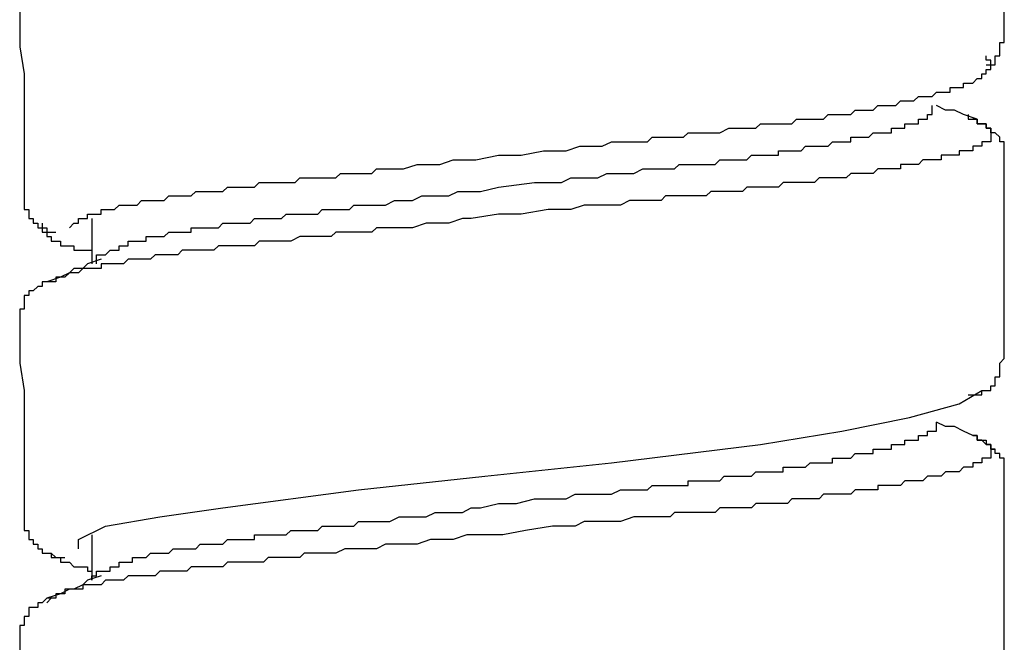
# Model space of a CAD drawing. Units: inches. Extents: x -9.2 to 11.1, y 9.1 to 41.6.
# Drawn here: x -3 to -2.5, y 17 to 17.3 of the extents above; entities that cross this region are included whole.
import ezdxf

# ---------------------------------------------------------------- set-up
doc = ezdxf.new("R2010")
doc.units = ezdxf.units.IN
doc.header["$MEASUREMENT"] = 0

msp = doc.modelspace()

# ---------------------------------------------------------------- linework, layer by layer
for p, q in [((-2.94939, 17.19168), (-2.94939, 17.1686)), ((-2.49573, 17.10408), (-2.49573, 17.10408)), ((-2.94939, 17.03041), (-2.94939, 17.00733))]:
    msp.add_line(p, q)
for points in [[(-2.48423, 17.28146), (-2.48423, 17.3068), (-2.48423, 17.32065), (-2.48423, 17.33449), (-2.48423, 17.34599), (-2.48423, 17.35975), (-2.48423, 17.38517)], [(-2.98623, 17.30454), (-2.98623, 17.2792), (-2.98392, 17.26535), (-2.98392, 17.25159), (-2.98392, 17.24001), (-2.98392, 17.22617), (-2.98392, 17.20091)], [(-2.49346, 17.26997), (-2.49116, 17.26997), (-2.48885, 17.26997), (-2.48885, 17.27231), (-2.48885, 17.27458), (-2.48654, 17.27458), (-2.48654, 17.27685), (-2.48654, 17.2792), (-2.48654, 17.28146), (-2.48423, 17.28146)], [(-2.96088, 17.18698), (-2.95862, 17.18933), (-2.95631, 17.18933), (-2.95631, 17.19168), (-2.954, 17.19168), (-2.9517, 17.19168), (-2.9517, 17.19394), (-2.94939, 17.19394), (-2.94708, 17.19394), (-2.94477, 17.19394), (-2.94477, 17.19621), (-2.94247, 17.19621), (-2.94016, 17.19621), (-2.93789, 17.19621), (-2.93558, 17.19856), (-2.93328, 17.19856), (-2.93097, 17.19856), (-2.92866, 17.19856), (-2.92636, 17.19856), (-2.92405, 17.20091), (-2.92174, 17.20091), (-2.91947, 17.20091), (-2.91717, 17.20091), (-2.91486, 17.20091), (-2.91255, 17.20091), (-2.91024, 17.20317), (-2.90794, 17.20317), (-2.90563, 17.20317), (-2.90332, 17.20317), (-2.90101, 17.20317), (-2.89875, 17.20317), (-2.89644, 17.20544), (-2.89413, 17.20544), (-2.89183, 17.20544), (-2.88952, 17.20544), (-2.88721, 17.20544), (-2.8849, 17.20544), (-2.8826, 17.20544), (-2.88029, 17.20771), (-2.87802, 17.20771), (-2.87572, 17.20771), (-2.87341, 17.20771), (-2.8711, 17.20771), (-2.86879, 17.20771), (-2.86649, 17.20771), (-2.86418, 17.21006), (-2.86187, 17.21006), (-2.85956, 17.21006), (-2.8573, 17.21006), (-2.85499, 17.21006), (-2.85268, 17.21006), (-2.85037, 17.21006), (-2.84576, 17.21006), (-2.84345, 17.2124), (-2.84115, 17.2124), (-2.83884, 17.2124), (-2.83657, 17.2124), (-2.83426, 17.2124), (-2.83196, 17.2124), (-2.82734, 17.2124), (-2.82503, 17.2124), (-2.82273, 17.21467), (-2.82042, 17.21467), (-2.81815, 17.21467), (-2.81585, 17.21467), (-2.81123, 17.21467), (-2.80892, 17.21467), (-2.80662, 17.21467), (-2.80431, 17.21694), (-2.79969, 17.21694), (-2.79743, 17.21694), (-2.79512, 17.21694), (-2.7905, 17.21694), (-2.78358, 17.21929), (-2.77897, 17.21929), (-2.77209, 17.21929), (-2.76516, 17.22163), (-2.76055, 17.22163), (-2.75367, 17.22163), (-2.74213, 17.2239), (-2.73064, 17.2239), (-2.7191, 17.22617), (-2.71222, 17.22617), (-2.7076, 17.22617), (-2.70068, 17.22851), (-2.69611, 17.22851), (-2.68918, 17.22851), (-2.68457, 17.23078), (-2.67765, 17.23078), (-2.67307, 17.23078), (-2.66615, 17.23078), (-2.66384, 17.23313), (-2.66154, 17.23313), (-2.65923, 17.23313), (-2.65465, 17.23313), (-2.65235, 17.23313), (-2.65004, 17.23313), (-2.64773, 17.23313), (-2.64543, 17.2354), (-2.64081, 17.2354), (-2.6385, 17.2354), (-2.63624, 17.2354), (-2.63393, 17.2354), (-2.63162, 17.2354), (-2.62931, 17.2354), (-2.6247, 17.23766), (-2.62239, 17.23766), (-2.62008, 17.23766), (-2.61778, 17.23766), (-2.61551, 17.23766), (-2.6132, 17.23766), (-2.6109, 17.23766), (-2.60859, 17.24001), (-2.60397, 17.24001), (-2.60167, 17.24001), (-2.59936, 17.24001), (-2.59705, 17.24001), (-2.59478, 17.24001), (-2.59248, 17.24001), (-2.59017, 17.24236), (-2.58786, 17.24236), (-2.58556, 17.24236), (-2.58325, 17.24236), (-2.58094, 17.24236), (-2.57863, 17.24236), (-2.57637, 17.24236), (-2.57406, 17.24463), (-2.57175, 17.24463), (-2.56944, 17.24463), (-2.56714, 17.24463), (-2.56483, 17.24463), (-2.56252, 17.24463), (-2.56021, 17.24689), (-2.55791, 17.24689), (-2.55564, 17.24689), (-2.55333, 17.24689), (-2.55103, 17.24689), (-2.54872, 17.24924), (-2.54641, 17.24924), (-2.5441, 17.24924), (-2.5418, 17.24924), (-2.53949, 17.24924), (-2.53718, 17.25159), (-2.53491, 17.25159), (-2.53261, 17.25159), (-2.5303, 17.25159), (-2.52799, 17.25386), (-2.52569, 17.25386), (-2.52338, 17.25386), (-2.52107, 17.25386), (-2.51876, 17.25612), (-2.51646, 17.25612), (-2.51419, 17.25612), (-2.51188, 17.25612), (-2.51188, 17.25839), (-2.50957, 17.25839), (-2.50727, 17.25839), (-2.50496, 17.25839), (-2.50496, 17.26074), (-2.50265, 17.26074), (-2.50035, 17.26074), (-2.49804, 17.26308), (-2.49573, 17.26308), (-2.49573, 17.26535), (-2.49346, 17.26535), (-2.49346, 17.26762), (-2.49116, 17.26762), (-2.49116, 17.26997), (-2.49116, 17.27231), (-2.49346, 17.27231), (-2.49346, 17.27458)], [(-2.94016, 17.17549), (-2.93789, 17.17549), (-2.93558, 17.17549), (-2.93558, 17.17783), (-2.93328, 17.17783), (-2.93097, 17.17783), (-2.93097, 17.1801), (-2.92866, 17.1801), (-2.92636, 17.1801), (-2.92405, 17.1801), (-2.92174, 17.1801), (-2.92174, 17.18245), (-2.91947, 17.18245), (-2.91717, 17.18245), (-2.91486, 17.18245), (-2.91255, 17.18245), (-2.91024, 17.18472), (-2.90794, 17.18472), (-2.90563, 17.18472), (-2.90332, 17.18472), (-2.90101, 17.18472), (-2.89875, 17.18472), (-2.89875, 17.18698), (-2.89644, 17.18698), (-2.89413, 17.18698), (-2.89183, 17.18698), (-2.88952, 17.18698), (-2.88721, 17.18698), (-2.8849, 17.18698), (-2.8826, 17.18933), (-2.88029, 17.18933), (-2.87802, 17.18933), (-2.87572, 17.18933), (-2.87341, 17.18933), (-2.8711, 17.18933), (-2.86879, 17.18933), (-2.86649, 17.19168), (-2.86418, 17.19168), (-2.86187, 17.19168), (-2.85956, 17.19168), (-2.8573, 17.19168), (-2.85499, 17.19168), (-2.85268, 17.19168), (-2.85037, 17.19394), (-2.84807, 17.19394), (-2.84576, 17.19394), (-2.84345, 17.19394), (-2.84115, 17.19394), (-2.83884, 17.19394), (-2.83657, 17.19394), (-2.83426, 17.19394), (-2.83196, 17.19621), (-2.82965, 17.19621), (-2.82734, 17.19621), (-2.82503, 17.19621), (-2.82273, 17.19621), (-2.82042, 17.19621), (-2.81815, 17.19621), (-2.81585, 17.19856), (-2.81354, 17.19856), (-2.81123, 17.19856), (-2.80892, 17.19856), (-2.80662, 17.19856), (-2.80431, 17.19856), (-2.79969, 17.19856), (-2.79512, 17.20091), (-2.7905, 17.20091), (-2.78589, 17.20091), (-2.78128, 17.20317), (-2.7767, 17.20317), (-2.77209, 17.20317), (-2.76747, 17.20317), (-2.76286, 17.20544), (-2.75828, 17.20544), (-2.75136, 17.20544), (-2.74213, 17.20771), (-2.72371, 17.21006), (-2.71452, 17.21006), (-2.70991, 17.21006), (-2.70529, 17.2124), (-2.70068, 17.2124), (-2.69611, 17.2124), (-2.69149, 17.2124), (-2.68688, 17.21467), (-2.68226, 17.21467), (-2.67765, 17.21467), (-2.67307, 17.21467), (-2.66846, 17.21694), (-2.66384, 17.21694), (-2.66154, 17.21694), (-2.65923, 17.21694), (-2.65692, 17.21694), (-2.65465, 17.21694), (-2.65235, 17.21694), (-2.65004, 17.21929), (-2.64773, 17.21929), (-2.64543, 17.21929), (-2.64312, 17.21929), (-2.64081, 17.21929), (-2.6385, 17.21929), (-2.63624, 17.21929), (-2.63393, 17.21929), (-2.63162, 17.21929), (-2.62931, 17.22163), (-2.62701, 17.22163), (-2.6247, 17.22163), (-2.62239, 17.22163), (-2.62008, 17.22163), (-2.61778, 17.22163), (-2.61551, 17.22163), (-2.6132, 17.2239), (-2.6109, 17.2239), (-2.60859, 17.2239), (-2.60628, 17.2239), (-2.60397, 17.2239), (-2.60167, 17.2239), (-2.59936, 17.2239), (-2.59936, 17.22617), (-2.59705, 17.22617), (-2.59478, 17.22617), (-2.59248, 17.22617), (-2.59017, 17.22617), (-2.58786, 17.22617), (-2.58556, 17.22851), (-2.58325, 17.22851), (-2.58094, 17.22851), (-2.57863, 17.22851), (-2.57637, 17.22851), (-2.57406, 17.22851), (-2.57175, 17.23078), (-2.56944, 17.23078), (-2.56714, 17.23078), (-2.56483, 17.23078), (-2.56252, 17.23078), (-2.56252, 17.23313), (-2.56021, 17.23313), (-2.55791, 17.23313), (-2.55564, 17.23313), (-2.55333, 17.23313), (-2.55103, 17.2354), (-2.54872, 17.2354), (-2.54641, 17.2354), (-2.5441, 17.2354), (-2.5418, 17.2354), (-2.5418, 17.23766), (-2.53949, 17.23766), (-2.53718, 17.23766), (-2.53491, 17.23766), (-2.53491, 17.24001), (-2.53261, 17.24001), (-2.5303, 17.24001), (-2.52799, 17.24001), (-2.52799, 17.24236), (-2.52569, 17.24236), (-2.52338, 17.24236), (-2.52338, 17.24463), (-2.52107, 17.24463), (-2.52107, 17.24689), (-2.52107, 17.24924)], [(-2.49804, 17.24236), (-2.50496, 17.24463), (-2.50957, 17.24689), (-2.51419, 17.24689), (-2.51876, 17.24924)], [(-2.50265, 17.24463), (-2.50265, 17.24236), (-2.50035, 17.24236), (-2.49804, 17.24236), (-2.49804, 17.24001), (-2.49573, 17.24001), (-2.49346, 17.24001), (-2.49346, 17.23766), (-2.49116, 17.23766), (-2.49116, 17.2354), (-2.49116, 17.23313), (-2.49116, 17.23078), (-2.49346, 17.23078), (-2.49573, 17.23078), (-2.49573, 17.22851), (-2.49804, 17.22851), (-2.50035, 17.22851), (-2.50035, 17.22617), (-2.50265, 17.22617), (-2.50496, 17.22617), (-2.50727, 17.22617), (-2.50727, 17.2239), (-2.50957, 17.2239), (-2.51188, 17.2239), (-2.51419, 17.2239), (-2.51646, 17.2239), (-2.51646, 17.22163), (-2.51876, 17.22163), (-2.52107, 17.22163), (-2.52338, 17.22163), (-2.52569, 17.22163), (-2.52799, 17.21929), (-2.5303, 17.21929), (-2.53261, 17.21929), (-2.53491, 17.21929), (-2.53718, 17.21929), (-2.53718, 17.21694), (-2.53949, 17.21694), (-2.5418, 17.21694), (-2.5441, 17.21694), (-2.54641, 17.21694), (-2.54872, 17.21694), (-2.55103, 17.21467), (-2.55333, 17.21467), (-2.55564, 17.21467), (-2.55791, 17.21467), (-2.56021, 17.21467), (-2.56252, 17.21467), (-2.56483, 17.2124), (-2.56714, 17.2124), (-2.56944, 17.2124), (-2.57175, 17.2124), (-2.57406, 17.2124), (-2.57637, 17.2124), (-2.57863, 17.2124), (-2.58094, 17.21006), (-2.58325, 17.21006), (-2.58556, 17.21006), (-2.58786, 17.21006), (-2.59017, 17.21006), (-2.59248, 17.21006), (-2.59705, 17.21006), (-2.59936, 17.20771), (-2.60167, 17.20771), (-2.60397, 17.20771), (-2.60628, 17.20771), (-2.60859, 17.20771), (-2.6109, 17.20771), (-2.61551, 17.20771), (-2.61778, 17.20544), (-2.62008, 17.20544), (-2.62239, 17.20544), (-2.6247, 17.20544), (-2.62931, 17.20544), (-2.63162, 17.20544), (-2.63393, 17.20544), (-2.63624, 17.20317), (-2.6385, 17.20317), (-2.64312, 17.20317), (-2.64543, 17.20317), (-2.64773, 17.20317), (-2.65004, 17.20317), (-2.65465, 17.20317), (-2.65692, 17.20317), (-2.65923, 17.20091), (-2.66384, 17.20091), (-2.66615, 17.20091), (-2.66846, 17.20091), (-2.67538, 17.20091), (-2.67995, 17.19856), (-2.68688, 17.19856), (-2.6938, 17.19856), (-2.69837, 17.19856), (-2.70529, 17.19621), (-2.71222, 17.19621), (-2.71683, 17.19621), (-2.73064, 17.19394), (-2.74213, 17.19394), (-2.75598, 17.19168), (-2.76055, 17.19168), (-2.76747, 17.18933), (-2.77439, 17.18933), (-2.77897, 17.18933), (-2.78589, 17.18698), (-2.79281, 17.18698), (-2.79743, 17.18698), (-2.802, 17.18698), (-2.80431, 17.18698), (-2.80662, 17.18472), (-2.80892, 17.18472), (-2.81354, 17.18472), (-2.81585, 17.18472), (-2.81815, 17.18472), (-2.82273, 17.18472), (-2.82503, 17.18472), (-2.82734, 17.18245), (-2.82965, 17.18245), (-2.83426, 17.18245), (-2.83657, 17.18245), (-2.83884, 17.18245), (-2.84115, 17.18245), (-2.84345, 17.18245), (-2.84807, 17.1801), (-2.85037, 17.1801), (-2.85268, 17.1801), (-2.85499, 17.1801), (-2.8573, 17.1801), (-2.86187, 17.1801), (-2.86418, 17.1801), (-2.86649, 17.17783), (-2.86879, 17.17783), (-2.8711, 17.17783), (-2.87341, 17.17783), (-2.87572, 17.17783), (-2.87802, 17.17783), (-2.88029, 17.17783), (-2.8849, 17.17783), (-2.88721, 17.17549), (-2.88952, 17.17549), (-2.89183, 17.17549), (-2.89413, 17.17549), (-2.89644, 17.17549), (-2.89875, 17.17549), (-2.90101, 17.17549), (-2.90332, 17.17549), (-2.90563, 17.17322), (-2.90794, 17.17322), (-2.91024, 17.17322), (-2.91255, 17.17322), (-2.91486, 17.17322), (-2.91717, 17.17322), (-2.91947, 17.17095), (-2.92174, 17.17095), (-2.92405, 17.17095), (-2.92636, 17.17095), (-2.92866, 17.17095), (-2.93097, 17.17095), (-2.93328, 17.1686), (-2.93558, 17.1686), (-2.93789, 17.1686), (-2.94016, 17.1686), (-2.94247, 17.1686), (-2.94477, 17.1686), (-2.94477, 17.16626), (-2.94708, 17.16626), (-2.94939, 17.16626), (-2.9517, 17.16626), (-2.954, 17.16626), (-2.95631, 17.16399), (-2.95862, 17.16399), (-2.96088, 17.16399), (-2.96319, 17.16172), (-2.9655, 17.16172), (-2.96781, 17.16172), (-2.96781, 17.15938), (-2.97011, 17.15938), (-2.97242, 17.15938)], [(-2.48423, 17.2239), (-2.48423, 17.22617), (-2.48423, 17.22851), (-2.48423, 17.23078), (-2.48654, 17.23078), (-2.48654, 17.23313), (-2.48885, 17.2354), (-2.49116, 17.2354), (-2.49116, 17.23766), (-2.49346, 17.23766), (-2.49346, 17.24001), (-2.49573, 17.24001), (-2.49804, 17.24001), (-2.49804, 17.24236), (-2.50035, 17.24236)], [(-2.48423, 17.12027), (-2.48423, 17.14553), (-2.48423, 17.15938), (-2.48423, 17.17095), (-2.48423, 17.18472), (-2.48423, 17.19856), (-2.48423, 17.2239)], [(-2.98392, 17.20091), (-2.98392, 17.19856), (-2.98392, 17.19621), (-2.98161, 17.19621), (-2.98161, 17.19394), (-2.98161, 17.19168), (-2.97934, 17.19168), (-2.97934, 17.18933), (-2.97704, 17.18933), (-2.97704, 17.18698), (-2.97473, 17.18698), (-2.97473, 17.18472), (-2.97242, 17.18472), (-2.97011, 17.18472), (-2.96781, 17.18472)], [(-2.97473, 17.18933), (-2.97473, 17.18698), (-2.97242, 17.18698), (-2.97242, 17.18472), (-2.97242, 17.18245), (-2.97011, 17.18245), (-2.97011, 17.1801), (-2.96781, 17.1801), (-2.9655, 17.1801), (-2.9655, 17.17783), (-2.96319, 17.17783), (-2.96088, 17.17783), (-2.95862, 17.17783), (-2.95862, 17.17549), (-2.95631, 17.17549), (-2.954, 17.17549), (-2.9517, 17.17549), (-2.94939, 17.17549)], [(-2.94708, 17.1686), (-2.94708, 17.17095), (-2.94708, 17.17322), (-2.94477, 17.17322), (-2.94247, 17.17322), (-2.94016, 17.17549)], [(-2.94477, 17.17095), (-2.9517, 17.1686), (-2.954, 17.16626), (-2.95862, 17.16626), (-2.96088, 17.16399), (-2.9655, 17.16172), (-2.97242, 17.15938)], [(-2.97011, 17.15938), (-2.97242, 17.15938), (-2.97473, 17.15938), (-2.97473, 17.15703), (-2.97704, 17.15703), (-2.97934, 17.15476), (-2.98161, 17.15476), (-2.98161, 17.15249), (-2.98392, 17.15249), (-2.98392, 17.15023), (-2.98392, 17.14788), (-2.98392, 17.14553), (-2.98623, 17.14553), (-2.98623, 17.14326)], [(-2.98623, 17.14326), (-2.98623, 17.11792), (-2.98392, 17.10408), (-2.98392, 17.09032), (-2.98392, 17.07874), (-2.98392, 17.0649), (-2.98392, 17.03964)], [(-2.50265, 17.10181), (-2.50035, 17.10181), (-2.49804, 17.10181), (-2.49573, 17.10181), (-2.49573, 17.10408), (-2.49346, 17.10408), (-2.49116, 17.10408), (-2.49116, 17.10635), (-2.48885, 17.10635), (-2.48885, 17.10869), (-2.48885, 17.11104), (-2.48654, 17.11104), (-2.48654, 17.11331), (-2.48654, 17.11558), (-2.48654, 17.11792), (-2.48423, 17.12027)], [(-2.95631, 17.02344), (-2.95631, 17.02806), (-2.94247, 17.03494), (-2.91486, 17.03964), (-2.8826, 17.04417), (-2.81354, 17.0534), (-2.74905, 17.06036), (-2.68457, 17.06724), (-2.60859, 17.07647), (-2.56714, 17.08335), (-2.53261, 17.09032), (-2.50727, 17.0972), (-2.49573, 17.10408)], [(-2.94016, 17.01421), (-2.93789, 17.01421), (-2.93558, 17.01421), (-2.93558, 17.01656), (-2.93328, 17.01656), (-2.93097, 17.01656), (-2.92866, 17.01656), (-2.92866, 17.01891), (-2.92636, 17.01891), (-2.92405, 17.01891), (-2.92174, 17.01891), (-2.91947, 17.02118), (-2.91717, 17.02118), (-2.91486, 17.02118), (-2.91255, 17.02118), (-2.91024, 17.02118), (-2.90794, 17.02344), (-2.90563, 17.02344), (-2.90332, 17.02344), (-2.90101, 17.02344), (-2.89875, 17.02344), (-2.89644, 17.02344), (-2.89413, 17.02579), (-2.89183, 17.02579), (-2.88952, 17.02579), (-2.88721, 17.02579), (-2.8849, 17.02579), (-2.8826, 17.02579), (-2.88029, 17.02806), (-2.87802, 17.02806), (-2.87572, 17.02806), (-2.87341, 17.02806), (-2.8711, 17.02806), (-2.86879, 17.02806), (-2.86649, 17.02806), (-2.86649, 17.03041), (-2.86418, 17.03041), (-2.86187, 17.03041), (-2.85956, 17.03041), (-2.8573, 17.03041), (-2.85499, 17.03041), (-2.85268, 17.03041), (-2.85037, 17.03041), (-2.84807, 17.03267), (-2.84576, 17.03267), (-2.84345, 17.03267), (-2.84115, 17.03267), (-2.83884, 17.03267), (-2.83657, 17.03267), (-2.83426, 17.03267), (-2.83196, 17.03494), (-2.82965, 17.03494), (-2.82734, 17.03494), (-2.82503, 17.03494), (-2.82273, 17.03494), (-2.82042, 17.03494), (-2.81815, 17.03494), (-2.81585, 17.03494), (-2.81354, 17.03729), (-2.81123, 17.03729), (-2.80892, 17.03729), (-2.80662, 17.03729), (-2.802, 17.03729), (-2.79743, 17.03729), (-2.79281, 17.03964), (-2.7882, 17.03964), (-2.78358, 17.03964), (-2.77897, 17.03964), (-2.77439, 17.0419), (-2.76978, 17.0419), (-2.76516, 17.0419), (-2.76055, 17.0419), (-2.75598, 17.04417), (-2.75136, 17.04417), (-2.74213, 17.04652), (-2.73294, 17.04652), (-2.72371, 17.04887), (-2.71222, 17.04887), (-2.7076, 17.04887), (-2.70299, 17.05113), (-2.69837, 17.05113), (-2.6938, 17.05113), (-2.68918, 17.05113), (-2.68457, 17.05113), (-2.67995, 17.0534), (-2.67538, 17.0534), (-2.67077, 17.0534), (-2.66615, 17.0534), (-2.66384, 17.05567), (-2.66154, 17.05567), (-2.65923, 17.05567), (-2.65692, 17.05567), (-2.65465, 17.05567), (-2.65235, 17.05567), (-2.65004, 17.05567), (-2.64773, 17.05567), (-2.64543, 17.05567), (-2.64543, 17.05801), (-2.64312, 17.05801), (-2.64081, 17.05801), (-2.6385, 17.05801), (-2.63624, 17.05801), (-2.63393, 17.05801), (-2.63162, 17.05801), (-2.62931, 17.05801), (-2.62701, 17.06036), (-2.6247, 17.06036), (-2.62239, 17.06036), (-2.62008, 17.06036), (-2.61778, 17.06036), (-2.61551, 17.06036), (-2.6132, 17.06036), (-2.6109, 17.06263), (-2.60859, 17.06263), (-2.60628, 17.06263), (-2.60397, 17.06263), (-2.60167, 17.06263), (-2.59936, 17.06263), (-2.59705, 17.06263), (-2.59705, 17.0649), (-2.59478, 17.0649), (-2.59248, 17.0649), (-2.59017, 17.0649), (-2.58786, 17.0649), (-2.58556, 17.0649), (-2.58325, 17.06724), (-2.58094, 17.06724), (-2.57863, 17.06724), (-2.57637, 17.06724), (-2.57406, 17.06724), (-2.57175, 17.06724), (-2.57175, 17.06959), (-2.56944, 17.06959), (-2.56714, 17.06959), (-2.56483, 17.06959), (-2.56252, 17.06959), (-2.56021, 17.07186), (-2.55791, 17.07186), (-2.55564, 17.07186), (-2.55333, 17.07186), (-2.55103, 17.07186), (-2.55103, 17.07412), (-2.54872, 17.07412), (-2.54641, 17.07412), (-2.5441, 17.07412), (-2.5418, 17.07412), (-2.5418, 17.07647), (-2.53949, 17.07647), (-2.53718, 17.07647), (-2.53491, 17.07647), (-2.53491, 17.07874), (-2.53261, 17.07874), (-2.5303, 17.07874), (-2.52799, 17.07874), (-2.52799, 17.08109), (-2.52569, 17.08109), (-2.52338, 17.08109), (-2.52338, 17.08335), (-2.52107, 17.08335), (-2.51876, 17.08335), (-2.51876, 17.08562), (-2.51876, 17.08797)], [(-2.50035, 17.08109), (-2.50496, 17.08335), (-2.50957, 17.08562), (-2.51188, 17.08562), (-2.51419, 17.08562), (-2.51876, 17.08797)], [(-2.50035, 17.08109), (-2.49804, 17.08109), (-2.49804, 17.07874), (-2.49573, 17.07874), (-2.49346, 17.07874), (-2.49346, 17.07647), (-2.49116, 17.07647), (-2.49116, 17.07412), (-2.48885, 17.07412), (-2.49116, 17.07412), (-2.49116, 17.07186), (-2.49116, 17.06959), (-2.49346, 17.06959), (-2.49573, 17.06959), (-2.49573, 17.06724), (-2.49804, 17.06724), (-2.50035, 17.06724), (-2.50035, 17.0649), (-2.50265, 17.0649), (-2.50496, 17.0649), (-2.50727, 17.06263), (-2.50957, 17.06263), (-2.51188, 17.06263), (-2.51419, 17.06263), (-2.51646, 17.06036), (-2.51876, 17.06036), (-2.52107, 17.06036), (-2.52338, 17.06036), (-2.52569, 17.05801), (-2.52799, 17.05801), (-2.5303, 17.05801), (-2.53261, 17.05801), (-2.53491, 17.05801), (-2.53718, 17.05567), (-2.53949, 17.05567), (-2.5418, 17.05567), (-2.5441, 17.05567), (-2.54641, 17.05567), (-2.54872, 17.05567), (-2.54872, 17.0534), (-2.55103, 17.0534), (-2.55333, 17.0534), (-2.55564, 17.0534), (-2.55791, 17.0534), (-2.56021, 17.0534), (-2.56252, 17.05113), (-2.56483, 17.05113), (-2.56714, 17.05113), (-2.56944, 17.05113), (-2.57175, 17.05113), (-2.57406, 17.05113), (-2.57637, 17.05113), (-2.57863, 17.04887), (-2.58094, 17.04887), (-2.58325, 17.04887), (-2.58556, 17.04887), (-2.58786, 17.04887), (-2.59017, 17.04887), (-2.59248, 17.04887), (-2.59478, 17.04652), (-2.59705, 17.04652), (-2.59936, 17.04652), (-2.60397, 17.04652), (-2.60628, 17.04652), (-2.60859, 17.04652), (-2.6109, 17.04652), (-2.6132, 17.04417), (-2.61551, 17.04417), (-2.61778, 17.04417), (-2.62239, 17.04417), (-2.6247, 17.04417), (-2.62701, 17.04417), (-2.62931, 17.04417), (-2.63162, 17.0419), (-2.63624, 17.0419), (-2.6385, 17.0419), (-2.64081, 17.0419), (-2.64312, 17.0419), (-2.64773, 17.0419), (-2.65004, 17.0419), (-2.65235, 17.0419), (-2.65465, 17.03964), (-2.65923, 17.03964), (-2.66154, 17.03964), (-2.66384, 17.03964), (-2.66615, 17.03964), (-2.67077, 17.03964), (-2.67307, 17.03964), (-2.67995, 17.03729), (-2.68457, 17.03729), (-2.69149, 17.03729), (-2.69837, 17.03729), (-2.70299, 17.03494), (-2.70991, 17.03494), (-2.71452, 17.03494), (-2.72833, 17.03267), (-2.73982, 17.03041), (-2.75136, 17.03041), (-2.75828, 17.03041), (-2.76516, 17.02806), (-2.76978, 17.02806), (-2.7767, 17.02806), (-2.78358, 17.02579), (-2.7882, 17.02579), (-2.79512, 17.02579), (-2.79969, 17.02579), (-2.80431, 17.02344), (-2.80662, 17.02344), (-2.80892, 17.02344), (-2.81354, 17.02344), (-2.81585, 17.02344), (-2.81815, 17.02344), (-2.82042, 17.02344), (-2.82503, 17.02118), (-2.82734, 17.02118), (-2.82965, 17.02118), (-2.83196, 17.02118), (-2.83657, 17.02118), (-2.83884, 17.02118), (-2.84115, 17.02118), (-2.84345, 17.01891), (-2.84576, 17.01891), (-2.85037, 17.01891), (-2.85268, 17.01891), (-2.85499, 17.01891), (-2.8573, 17.01891), (-2.85956, 17.01891), (-2.86187, 17.01656), (-2.86418, 17.01656), (-2.86879, 17.01656), (-2.8711, 17.01656), (-2.87341, 17.01656), (-2.87572, 17.01656), (-2.87802, 17.01656), (-2.88029, 17.01656), (-2.8826, 17.01421), (-2.8849, 17.01421), (-2.88721, 17.01421), (-2.88952, 17.01421), (-2.89183, 17.01421), (-2.89413, 17.01421), (-2.89644, 17.01421), (-2.89875, 17.01421), (-2.90101, 17.01195), (-2.90332, 17.01195), (-2.90563, 17.01195), (-2.90794, 17.01195), (-2.91024, 17.01195), (-2.91255, 17.01195), (-2.91486, 17.01195), (-2.91717, 17.00968), (-2.91947, 17.00968), (-2.92174, 17.00968), (-2.92405, 17.00968), (-2.92636, 17.00968), (-2.92866, 17.00968), (-2.93097, 17.00968), (-2.93328, 17.00733), (-2.93558, 17.00733), (-2.93789, 17.00733), (-2.94016, 17.00733), (-2.94247, 17.00733), (-2.94477, 17.00498), (-2.94708, 17.00498), (-2.94939, 17.00498), (-2.9517, 17.00498), (-2.954, 17.00498), (-2.954, 17.00272), (-2.95631, 17.00272), (-2.95862, 17.00272), (-2.96088, 17.00272), (-2.96319, 17.00272), (-2.96319, 17.00045), (-2.9655, 17.00045), (-2.96781, 17.00045), (-2.96781, 16.99818), (-2.97011, 16.99818), (-2.97242, 16.99584)], [(-2.48423, 17.06263), (-2.48423, 17.0649), (-2.48423, 17.06724), (-2.48423, 17.06959), (-2.48654, 17.06959), (-2.48654, 17.07186), (-2.48885, 17.07186), (-2.48885, 17.07412), (-2.49116, 17.07412), (-2.49116, 17.07647), (-2.49346, 17.07647), (-2.49573, 17.07874), (-2.49804, 17.07874), (-2.49804, 17.08109), (-2.50035, 17.08109)], [(-2.48423, 16.959), (-2.48423, 16.98426), (-2.48423, 16.99818), (-2.48423, 17.00968), (-2.48423, 17.02344), (-2.48423, 17.03729), (-2.48423, 17.06263)], [(-2.98392, 17.03964), (-2.98392, 17.03729), (-2.98392, 17.03494), (-2.98392, 17.03267), (-2.98161, 17.03267), (-2.98161, 17.03041), (-2.98161, 17.02806), (-2.97934, 17.02806), (-2.97934, 17.02579), (-2.97704, 17.02579), (-2.97704, 17.02344), (-2.97473, 17.02344), (-2.97473, 17.02118), (-2.97242, 17.02118), (-2.97011, 17.02118), (-2.97011, 17.01891), (-2.96781, 17.01891), (-2.9655, 17.01891), (-2.96319, 17.01891)], [(-2.97011, 17.02118), (-2.96781, 17.01891), (-2.9655, 17.01891), (-2.9655, 17.01656), (-2.96319, 17.01656), (-2.96088, 17.01656), (-2.95862, 17.01421), (-2.95631, 17.01421), (-2.954, 17.01421), (-2.9517, 17.01421), (-2.9517, 17.01195), (-2.94939, 17.01195)], [(-2.94939, 17.00733), (-2.94939, 17.00968), (-2.94708, 17.00968), (-2.94708, 17.01195), (-2.94477, 17.01195), (-2.94247, 17.01195), (-2.94016, 17.01195), (-2.94016, 17.01421)], [(-2.94477, 17.00968), (-2.9517, 17.00733), (-2.954, 17.00498), (-2.95862, 17.00272), (-2.96088, 17.00272), (-2.9655, 17.00045), (-2.97242, 16.99818)], [(-2.97011, 16.99818), (-2.97242, 16.99818), (-2.97473, 16.99584), (-2.97704, 16.99584), (-2.97704, 16.99349), (-2.97934, 16.99349), (-2.98161, 16.99349), (-2.98161, 16.99122), (-2.98161, 16.98895), (-2.98392, 16.98895), (-2.98392, 16.98661), (-2.98392, 16.98426), (-2.98623, 16.98426), (-2.98623, 16.98199)], [(-2.98623, 16.98199), (-2.98623, 16.9543), (-2.98392, 16.94281), (-2.98392, 16.92904), (-2.98392, 16.9152), (-2.98392, 16.90362), (-2.98392, 16.87602)]]:
    msp.add_lwpolyline(points)

doc.saveas('drawing.dxf')
